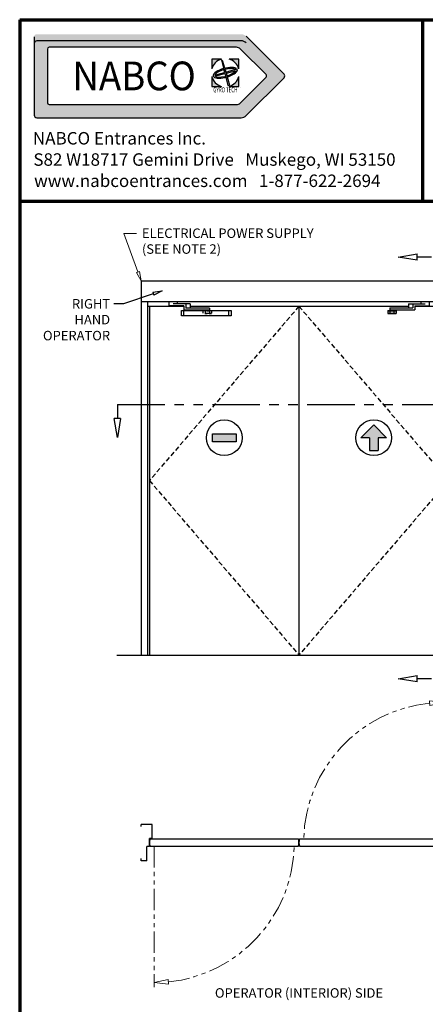
# Model space of a CAD drawing. Extents: x 0 to 60, y -1.5 to 81.5.
# Drawn here: x 0 to 21.4, y 29.6 to 81.5 of the extents above; entities that cross this region are included whole.
import ezdxf
from ezdxf.enums import TextEntityAlignment as Align

# ---------------------------------------------------------------- set-up
doc = ezdxf.new("R2010")
doc.units = 0
doc.header["$MEASUREMENT"] = 0
for name, pattern in [('HIDDEN', [0.375, 0.25, -0.125]), ('HIDDEN2', [0.1875, 0.125, -0.0625]), ('PHANTOM', [2.5, 1.25, -0.25, 0.25, -0.25, 0.25, -0.25]), ('PHANTOM2', [1.25, 0.625, -0.125, 0.125, -0.125, 0.125, -0.125])]:
    doc.linetypes.add(name, pattern=pattern)
doc.layers.get('0').update_dxf_attribs({"linetype": 'CONTINUOUS'})
for name, color, linetype, lineweight in [('Border', 1, 'CONTINUOUS', 70), ('Border Text', 7, 'CONTINUOUS', 20), ('Dimension', 2, 'CONTINUOUS', 15), ('Hidden', 253, 'HIDDEN2', 25), ('Notes', 4, 'CONTINUOUS', 25), ('Object', 7, 'CONTINUOUS', 30), ('PHANTOM', 6, 'PHANTOM', 30)]:
    doc.layers.add(name, color=color, linetype=linetype, lineweight=lineweight)
doc.layers.add('Dual Dim', color=2, linetype='CONTINUOUS')
doc.styles.add('Arial', font='arialbd.ttf')
doc.styles.add('Arial Black', font='ariblk.ttf')
doc.styles.get("Standard").update_dxf_attribs({"font": 'arial.ttf'})

# ---------------------------------------------------------------- blocks, each defined once
blk = doc.blocks.new('NABCO LOGO')
at = {"linetype": 'Continuous'}
h = blk.add_hatch(color=4, dxfattribs=at)
edge = h.paths.add_edge_path()
edge.add_arc((11.66, -1.148), 0.385, 45, 90)
edge.add_line((11.66, -0.763), (0.9, -0.763))
edge.add_arc((0.9, -0.9), 0.138, 90, 180)
edge.add_line((0.763, -0.9), (0.763, -5.025))
edge.add_arc((0.9, -5.025), 0.138, 180, 270)
edge.add_line((0.9, -5.163), (11.66, -5.163))
edge.add_arc((11.66, -4.778), 0.385, 270, 315)
edge.add_line((11.932, -5.05), (13.922, -3.06))
edge.add_arc((13.825, -2.963), 0.138, 315, 405)
edge.add_line((13.922, -2.865), (11.932, -0.875))
edge = h.paths.add_edge_path(flags=16)
edge.add_arc((11.423, -1.72), 0.264, 45, 90)
edge.add_line((11.423, -1.456), (1.549, -1.456))
edge.add_arc((1.549, -1.549), 0.0935, 90, 180)
edge.add_line((1.456, -1.549), (1.456, -4.376))
edge.add_arc((1.549, -4.376), 0.0935, 180, 270)
edge.add_line((1.549, -4.47), (11.423, -4.47))
edge.add_arc((11.423, -4.206), 0.264, 270, 315)
edge.add_line((11.61, -4.392), (12.973, -3.029))
edge.add_arc((12.907, -2.963), 0.0935, 315, 405)
edge.add_line((12.973, -2.896), (11.61, -1.533))
h = blk.add_hatch(color=4, dxfattribs=at)
h.paths.add_polyline_path([(10.627, -2.083), (10.113, -2.083), (10.113, -2.597, -0.261949)])
h.paths.add_polyline_path([(11.543, -2.083), (11.028, -2.083, -0.261949), (11.543, -2.597)])
h.paths.add_polyline_path([(10.671, -2.128), (10.628, -2.139), (10.731, -2.55), (10.788, -2.535)])
edge = h.paths.add_edge_path()
edge.add_ellipse((10.828, -2.798), major_axis=(0.638, 0.171), ratio=0.354167, start_angle=22.1152, end_angle=264.0152)
edge.add_line((10.821, -3.04), (10.808, -2.987))
edge.add_ellipse((10.828, -2.798), major_axis=(0.545, 0.146), ratio=0.317073, start_angle=29.4924, end_angle=263.0901, ccw=False)
edge.add_line((11.279, -2.586), (11.395, -2.554))
edge = h.paths.add_edge_path()
edge.add_ellipse((10.828, -2.798), major_axis=(0.638, 0.171), ratio=0.354167, start_angle=275.9848, end_angle=368.1159)
edge.add_line((11.45, -2.597), (10.852, -2.757))
edge.add_line((10.852, -2.757), (10.82, -2.646))
edge.add_line((10.82, -2.646), (10.759, -2.662))
edge.add_line((10.759, -2.662), (10.786, -2.774))
edge.add_line((10.786, -2.774), (10.322, -2.899))
edge.add_line((10.322, -2.899), (10.339, -2.963))
edge.add_line((10.339, -2.963), (10.802, -2.839))
edge.add_line((10.802, -2.839), (10.96, -3.474))
edge.add_line((10.96, -3.474), (11.051, -3.45))
edge.add_line((11.051, -3.45), (10.87, -2.82))
edge.add_line((10.87, -2.82), (11.371, -2.686))
edge.add_ellipse((10.828, -2.798), major_axis=(0.545, 0.146), ratio=0.317073, start_angle=276.9099, end_angle=349.3613, ccw=False)
edge.add_line((10.939, -2.951), (10.954, -3.004))
h.paths.add_polyline_path([(11.543, -2.998, -0.261949), (11.028, -3.513), (11.543, -3.513)])
h.paths.add_polyline_path([(10.113, -2.998), (10.113, -3.513), (10.627, -3.513, -0.261949)])
at = {"color": 4, "linetype": 'Continuous'}
for p, q in [((0.763, -0.9), (0.763, -5.025)), ((13.922, -2.865), (11.932, -0.875)), ((11.66, -1.112), (0.9, -1.112)), ((1.456, -1.549), (1.456, -4.376)), ((11.423, -1.456), (1.549, -1.456)), ((12.973, -2.896), (11.61, -1.533)), ((12.973, -3.029), (11.61, -4.392)), ((13.922, -3.06), (11.932, -5.05)), ((1.549, -4.47), (11.423, -4.47)), ((0.9, -5.163), (11.66, -5.163))]:
    blk.add_line(p, q, dxfattribs=at)
at = {"color": 4}
for p, q in [((10.627, -2.083), (10.113, -2.083)), ((10.113, -2.083), (10.113, -2.597)), ((10.628, -2.139), (10.671, -2.128)), ((10.628, -2.139), (10.731, -2.55)), ((10.671, -2.128), (10.788, -2.535)), ((10.731, -2.55), (10.788, -2.535)), ((11.543, -2.083), (11.028, -2.083)), ((11.279, -2.586), (11.395, -2.554)), ((11.543, -2.597), (11.543, -2.083)), ((10.113, -2.998), (10.113, -3.513)), ((10.322, -2.899), (10.786, -2.774)), ((10.322, -2.899), (10.339, -2.963)), ((10.339, -2.963), (10.802, -2.839)), ((10.759, -2.662), (10.82, -2.646)), ((10.759, -2.662), (10.786, -2.774)), ((10.802, -2.839), (10.96, -3.474)), ((10.808, -2.987), (10.821, -3.04)), ((10.82, -2.646), (10.852, -2.757)), ((10.852, -2.757), (11.45, -2.597)), ((10.87, -2.82), (11.371, -2.686)), ((10.87, -2.82), (11.051, -3.45)), ((10.939, -2.951), (10.954, -3.004)), ((11.543, -3.513), (11.543, -2.998)), ((10.113, -3.513), (10.627, -3.513)), ((10.96, -3.474), (11.051, -3.45)), ((11.028, -3.513), (11.543, -3.513))]:
    blk.add_line(p, q, dxfattribs=at)
at = {"color": 4, "linetype": 'Continuous'}
for centre, radius, start, end in [((0.9, -1.25), 0.138, 90, 180), ((1.549, -1.549), 0.0935, 90, 180), ((11.423, -1.72), 0.264, 45, 90), ((11.66, -1.497), 0.385, 45, 90), ((12.907, -2.963), 0.0935, 315, 45), ((13.825, -2.963), 0.138, 315, 45), ((1.549, -4.376), 0.0935, 180, 270), ((11.423, -4.206), 0.264, 270, 315), ((0.9, -5.025), 0.138, 180, 270), ((11.66, -4.778), 0.385, 270, 315)]:
    blk.add_arc(centre, radius, start, end, dxfattribs=at)
at = {"color": 4}
for start, end in [(105.6425, 164.3575), (15.6425, 74.3575), (195.6425, 254.3575), (285.6425, 344.3575)]:
    blk.add_arc((10.828, -2.798), 0.742, start, end, dxfattribs=at)
for major_axis, ratio, start_param, end_param in [((0.638, 0.171), 0.354167, 0.385984, 4.607935), ((0.545, 0.146), 0.317073, 0.514739, 4.591788), ((0.545, 0.146), 0.317073, 4.83299, 6.097505), ((0.638, 0.171), 0.354167, 4.816843, 6.424835)]:
    blk.add_ellipse((10.828, -2.798), major_axis=major_axis, ratio=ratio, start_param=start_param, end_param=end_param, dxfattribs=at)
at = {"color": 4, "linetype": 'Continuous'}
for s, height, style, width, p in [('NABCO', 1.5125, 'Arial Black', 0.935, (6.027, -2.963)), ('GYRO TECH', 0.275, 'Arial', 0.63, (10.834, -3.696)), ('TM', 0.0385, 'Arial', 0.7, (11.596, -3.578))]:
    blk.add_text(s, height=height, dxfattribs=dict(at, style=style, width=width)).set_placement(p, align=Align.MIDDLE_CENTER)
at = {"layer": 'Border Text'}
for s, p in [('NABCO Entrances Inc.', (0.693, -6.577)), ('S82 W18717 Gemini Drive   Muskego, WI 53150', (0.721, -7.697)), ('www.nabcoentrances.com   1-877-622-2694', (0.76, -8.816))]:
    blk.add_text(s, height=0.65671, dxfattribs=at).set_placement(p)
blk = doc.blocks.new('_ClosedBlank')
at = {"color": 0, "linetype": 'ByBlock', "lineweight": -2}
for p, q in [((-1, 0.17), (0, 0)), ((-1, 0.17), (-1, -0.17)), ((0, 0), (-1, -0.17))]:
    blk.add_line(p, q, dxfattribs=at)
blk = doc.blocks.new('Elevation-Plan GT8600-06 Fire Door')
at = {"layer": 'Object'}
blk.add_hatch(color=256, dxfattribs=at).paths.add_polyline_path([(-3.312, 11.239), (-3.312, 11.657), (-4.562, 11.657), (-4.562, 11.239)])
at = {"layer": 'Dimension'}
for p, q in [((6.886, -2.663), (6.873, -2.413)), ((6.873, -2.413), (7.628, -2.5)), ((7.628, -2.5), (6.886, -2.663)), ((-7.628, -17.263), (-6.886, -17.1)), ((-6.886, -17.1), (-6.873, -17.35)), ((-6.873, -17.35), (-7.628, -17.263))]:
    blk.add_line(p, q, dxfattribs=at)
at = {"layer": 'Dimension', "linetype": 'PHANTOM2', "ltscale": 1.8}
for p, q in [((7.628, -9.69), (7.628, -2.253)), ((-7.628, -10.073), (-7.628, -17.51))]:
    blk.add_line(p, q, dxfattribs=at)
for centre, start, end in [((7.628, -9.882), 95.824, 178.5141), ((-7.628, -9.882), 275.824, 358.5141)]:
    blk.add_arc(centre, 7.382, start, end, dxfattribs=at)
at = {"layer": 'Hidden', "linetype": 'HIDDEN'}
for p, q in [((0, 18.375), (-7.875, 9.188)), ((0, 18.375), (7.875, 9.188)), ((-7.875, 9.188), (0, 0)), ((7.875, 9.188), (0, 0))]:
    blk.add_line(p, q, dxfattribs=at)
at = {"layer": 'Hidden'}
for p, q in [((-5.058, 18.143), (-5.058, 17.974)), ((-4.889, 18.143), (-5.058, 18.143)), ((-4.889, 18.129), (-5.058, 18.129)), ((-4.608, 17.988), (-5.058, 17.988)), ((-4.608, 17.974), (-5.058, 17.974)), ((-4.945, 18.115), (-4.945, 18.002)), ((-4.72, 18.115), (-4.945, 18.115)), ((-4.72, 18.002), (-4.945, 18.002)), ((-4.608, 18.143), (-4.776, 18.143)), ((-4.608, 18.129), (-4.776, 18.129)), ((-4.72, 18.115), (-4.72, 18.002)), ((-4.608, 18.143), (-4.608, 17.974))]:
    blk.add_line(p, q, dxfattribs=at)
at = {"layer": 'Object'}
for p, q in [((-8.312, 19.715), (8.312, 19.715)), ((-8.312, 19.715), (-8.312, 0)), ((8.312, 19.715), (8.312, 0)), ((-8.312, 18.621), (8.312, 18.621)), ((-7.984, 18.621), (-7.984, 0)), ((-7.984, 18.375), (-6.07, 18.375)), ((-7.875, 18.375), (-7.875, 0)), ((-6.858, 18.621), (-6.858, 18.396)), ((-6.07, 18.396), (-6.858, 18.396)), ((-5.733, 18.509), (-6.633, 18.509)), ((-6.408, 18.621), (-6.408, 18.509)), ((-6.185, 18.159), (-4.889, 18.159)), ((-6.185, 17.877), (-6.185, 18.159)), ((-6.073, 17.877), (-6.073, 18.159)), ((-6.07, 18.396), (-6.07, 18.171)), ((-4.72, 18.171), (-6.07, 18.171)), ((-5.958, 18.509), (-5.958, 18.284)), ((-4.72, 18.284), (-5.958, 18.284)), ((-5.733, 18.509), (-5.733, 18.284)), ((-5.733, 18.375), (5.77, 18.375)), ((-4.889, 18.171), (-4.889, 18.115)), ((-4.776, 18.171), (-4.776, 18.115)), ((-4.776, 18.159), (-3.58, 18.159)), ((-4.72, 18.284), (-4.72, 18.171)), ((-3.692, 17.877), (-3.692, 18.159)), ((-3.58, 18.159), (-3.58, 17.877)), ((0, 18.375), (0, 0)), ((4.785, 18.293), (5.988, 18.293)), ((4.785, 18.293), (4.785, 18.184)), ((4.785, 18.184), (6.098, 18.184)), ((4.84, 18.184), (4.84, 18.129)), ((4.949, 18.184), (4.949, 18.129)), ((5.77, 18.512), (6.645, 18.512)), ((5.77, 18.512), (5.77, 18.293)), ((5.988, 18.512), (5.988, 18.293)), ((6.098, 18.402), (6.863, 18.402)), ((6.098, 18.402), (6.098, 18.184)), ((6.098, 18.375), (7.766, 18.375)), ((6.426, 18.621), (6.426, 18.512)), ((6.863, 18.621), (6.863, 18.402)), ((7.766, 18.621), (7.766, 0)), ((-3.58, 17.877), (-6.185, 17.877)), ((4.676, 18.156), (4.676, 17.992)), ((4.676, 18.156), (4.84, 18.156)), ((4.676, 18.143), (4.84, 18.143)), ((4.676, 18.006), (5.113, 18.006)), ((4.676, 17.992), (5.113, 17.992)), ((4.785, 18.129), (5.004, 18.129)), ((4.785, 18.129), (4.785, 18.02)), ((4.785, 18.02), (5.004, 18.02)), ((4.949, 18.156), (5.113, 18.156)), ((4.949, 18.143), (5.113, 18.143)), ((5.004, 18.129), (5.004, 18.02)), ((5.113, 18.156), (5.113, 17.992)), ((3.262, 11.448), (3.937, 12.123)), ((4.612, 11.448), (3.937, 12.123)), ((3.712, 11.448), (3.262, 11.448)), ((3.712, 11.448), (3.712, 10.773)), ((4.162, 11.448), (4.162, 10.773)), ((4.612, 11.448), (4.162, 11.448)), ((3.712, 10.773), (4.162, 10.773)), ((-8.312, 0), (8.312, 0)), ((-8.312, -9.034), (-8.312, -8.925)), ((-7.738, -8.925), (-8.312, -8.925)), ((-7.738, -9.67), (-7.738, -8.925)), ((8.012, -8.925), (8.012, -9.67)), ((8.012, -8.925), (8.312, -8.925)), ((8.312, -8.925), (8.312, -9.034)), ((-7.875, -10.094), (-7.875, -9.67)), ((-7.738, -9.67), (-7.875, -9.67)), ((-7.846, -9.69), (-0.029, -9.69)), ((0.029, -9.69), (7.846, -9.69)), ((7.875, -9.67), (7.875, -10.094)), ((7.875, -9.67), (8.012, -9.67)), ((-8.012, -10.839), (-8.012, -10.094)), ((-7.875, -10.094), (-8.012, -10.094)), ((-7.846, -10.073), (-0.029, -10.073)), ((0.029, -10.073), (7.846, -10.073)), ((7.738, -10.094), (7.738, -10.839)), ((7.738, -10.094), (7.875, -10.094)), ((-8.312, -10.839), (-8.312, -10.729)), ((-8.012, -10.839), (-8.312, -10.839)), ((7.738, -10.839), (8.312, -10.839)), ((8.312, -10.729), (8.312, -10.839))]:
    blk.add_line(p, q, dxfattribs=at)
blk.add_lwpolyline([(-4.562, 11.657), (-3.312, 11.657), (-3.312, 11.239), (-4.562, 11.239)], close=True, dxfattribs=at)
for centre in [(-3.938, 11.448), (3.937, 11.448)]:
    blk.add_circle(centre, 0.942, dxfattribs=at)
for centre, start, end in [((-7.219, -9.882), 163.0422, 196.9578), ((-0.656, -9.882), 343.0422, 16.9578), ((0.656, -9.882), 163.0422, 196.9578), ((7.219, -9.882), 343.0422, 16.9578)]:
    blk.add_arc(centre, 0.656, start, end, dxfattribs=at)
for points in [[(3.262, 11.448), (3.937, 12.123), (4.612, 11.448)], [(3.712, 11.448), (3.712, 10.773), (4.162, 11.448), (4.162, 10.773)]]:
    blk.add_solid(points, dxfattribs=at)

msp = doc.modelspace()

# ---------------------------------------------------------------- linework, layer by layer
at = {"layer": 'Border', "color": 1, "lineweight": 70}
for p, q in [((0, 81.48), (59.984, 81.48)), ((0, 81.48), (0, 0)), ((21.225, 71.911), (21.225, 81.48)), ((0, 71.911), (59.984, 71.911))]:
    msp.add_line(p, q, dxfattribs=at)
at = {"layer": 'Dimension'}
for p, q in [((6.227, 68.19), (5.489, 70.22)), ((5.489, 70.22), (6.144, 70.22))]:
    msp.add_line(p, q, dxfattribs=at)
at = {"layer": 'Dual Dim'}
for p, q in [((7.034, 67.037), (5.461, 66.502)), ((5.461, 66.502), (4.961, 66.502))]:
    msp.add_line(p, q, dxfattribs=at)
at = {"layer": 'Object', "color": 6}
for p, q in [((19.94, 68.97), (20.94, 69.137)), ((20.94, 68.803), (20.94, 69.137)), ((20.94, 68.803), (19.94, 68.97)), ((21.69, 68.97), (20.94, 68.97)), ((5.148, 61.213), (5.148, 60.463)), ((5.148, 59.463), (4.981, 60.463)), ((5.314, 60.463), (4.981, 60.463)), ((5.314, 60.463), (5.148, 59.463)), ((19.94, 46.755), (20.94, 46.922)), ((20.94, 46.588), (19.94, 46.755)), ((20.94, 46.588), (20.94, 46.922)), ((21.69, 46.755), (20.94, 46.755))]:
    msp.add_line(p, q, dxfattribs=at)
at = {"layer": 'Object'}
msp.add_line((5.115, 48.005), (6.398, 48.005), dxfattribs=at)
at = {"layer": 'PHANTOM', "ltscale": 2, "flags": 128}
msp.add_lwpolyline([(5.148, 61.213), (5.148, 61.213), (24.273, 61.213), (24.273, 61.213)], dxfattribs=at)

# ---------------------------------------------------------------- block references
at = {"layer": 'Dimension', "xscale": 0.4999999969999971, "yscale": 0.4999999970000033, "zscale": 0.499999997, "rotation": 289.9760491998012}
msp.add_blockref('_ClosedBlank', (6.398, 67.72), dxfattribs=at)
at = {"layer": 'Dual Dim', "xscale": 0.4999999970000046, "yscale": 0.4999999970000033, "zscale": 0.499999997, "rotation": 18.7961031594542}
msp.add_blockref('_ClosedBlank', (7.507, 67.198), dxfattribs=at)
at = {"layer": 'Object'}
for name, p in [('NABCO LOGO', (0, 81.48)), ('Elevation-Plan GT8600-06 Fire Door', (14.71, 48.005))]:
    msp.add_blockref(name, p, dxfattribs=at)

# ---------------------------------------------------------------- texts
at = {"layer": 'Dimension'}
for s, p in [('RIGHT', (4.761, 66.26)), ('HAND', (4.761, 65.427)), ('OPERATOR', (4.761, 64.585))]:
    msp.add_text(s, height=0.5, dxfattribs=at).set_placement(p, align=Align.RIGHT)
at = {"layer": 'Dimension', "insert": (6.439, 70.479), "char_height": 0.5, "attachment_point": 1}
msp.add_mtext('ELECTRICAL POWER SUPPLY\\P(SEE NOTE 2)', dxfattribs=at)
at = {"layer": 'Notes', "insert": (14.71, 30.449), "char_height": 0.5, "width": 14.24454, "attachment_point": 2}
msp.add_mtext('OPERATOR (INTERIOR) SIDE', dxfattribs=at)

doc.saveas('drawing.dxf')
